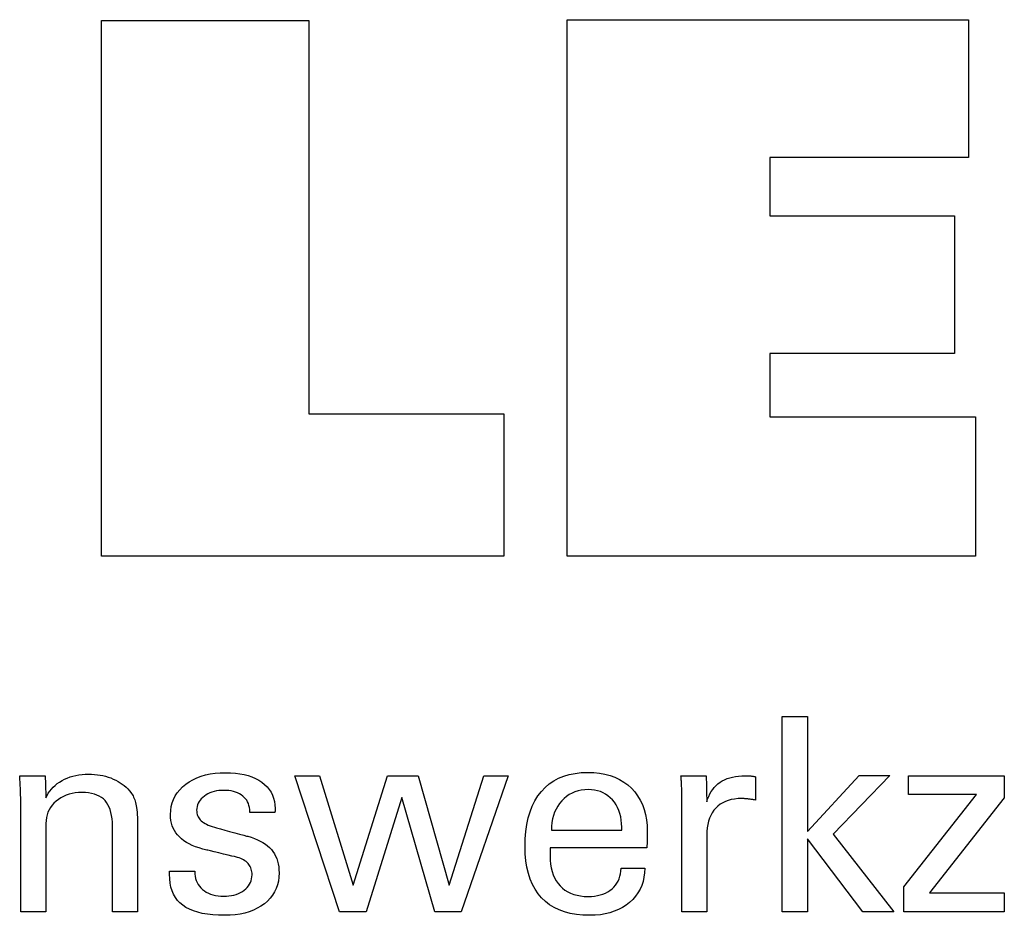
# Model space of a CAD drawing. Extents: x -2 to 399, y -42 to 232.
# Drawn here: x 353 to 368, y -3 to 11 of the extents above; entities that cross this region are included whole.
import ezdxf

# ---------------------------------------------------------------- set-up
doc = ezdxf.new("R2010")
doc.units = 0
doc.header["$MEASUREMENT"] = 0
doc.layers.add('CK_LEVEL_1', color=7, linetype='CONTINUOUS')

msp = doc.modelspace()

# ---------------------------------------------------------------- linework, layer by layer
at = {"layer": 'CK_LEVEL_1', "color": 3, "linetype": 'CONTINUOUS'}
for points in [[(360.58243, 4.80809, 0), (360.58243, 2.67302, 0), (354.5476, 2.67302, 0), (354.5476, 10.71144, 0), (357.6585, 10.71144, 0), (357.6585, 4.80809, 0), (360.58243, 4.80809, 0), (360.58243, 4.80809, 0)], [(361.53351, 2.67302, 0), (361.53351, 10.72286, 0), (367.55742, 10.72286, 0), (367.55742, 8.65478, 0), (364.5732, 8.65478, 0), (364.5732, 7.78137, 0), (367.34511, 7.78137, 0), (367.34511, 5.71362, 0), (364.5732, 5.71362, 0), (364.5732, 4.76346, 0), (367.66208, 4.76346, 0), (367.66208, 2.67302, 0), (361.53351, 2.67302, 0), (361.53351, 2.67302, 0)]]:
    msp.add_polyline3d(points, dxfattribs=at)
at = {"layer": 'CK_LEVEL_1', "color": 1, "linetype": 'CONTINUOUS'}
for points in [[(365.13996, -2.66443, 0), (364.76206, -2.66443, 0), (364.76206, 0.26887, 0), (365.13996, 0.26887, 0), (365.13996, -1.45501, 0), (365.91399, -0.61582, 0), (366.37501, -0.61582, 0), (365.52336, -1.49896, 0), (366.43413, -2.66443, 0), (365.9713, -2.66443, 0), (365.13996, -1.56927, 0), (365.13996, -2.66443, 0), (365.13996, -2.66443, 0)], [(355.56886, -2.05006, 0), (355.58183, -2.05006, 0), (355.61659, -2.05006, 0), (355.66692, -2.05006, 0), (355.72659, -2.05006, 0), (355.78938, -2.05006, 0), (355.84905, -2.05006, 0), (355.89938, -2.05006, 0), (355.93414, -2.05006, 0), (355.94711, -2.05006, 0), (355.94711, -2.05034, 0), (355.94711, -2.0511, 0), (355.94711, -2.05219, 0), (355.94711, -2.05348, 0), (355.94711, -2.05485, 0), (355.94711, -2.05614, 0), (355.94711, -2.05724, 0), (355.94711, -2.05799, 0), (355.94711, -2.05827, 0), (355.94856, -2.09467, 0), (355.95291, -2.12937, 0), (355.96016, -2.16241, 0), (355.97031, -2.19378, 0), (355.98338, -2.22351, 0), (355.99936, -2.25162, 0), (356.01825, -2.27811, 0), (356.04007, -2.30301, 0), (356.06481, -2.32633, 0), (356.09197, -2.34752, 0), (356.12112, -2.36626, 0), (356.15223, -2.38254, 0), (356.18532, -2.39634, 0), (356.22036, -2.40766, 0), (356.25735, -2.41649, 0), (356.29629, -2.4228, 0), (356.33717, -2.4266, 0), (356.37998, -2.42787, 0), (356.4213, -2.42675, 0), (356.46091, -2.42339, 0), (356.49879, -2.41779, 0), (356.53492, -2.40998, 0), (356.5693, -2.39994, 0), (356.60191, -2.3877, 0), (356.63274, -2.37326, 0), (356.66178, -2.35662, 0), (356.68901, -2.33779, 0), (356.71376, -2.31729, 0), (356.73561, -2.29547, 0), (356.75456, -2.27235, 0), (356.77059, -2.24792, 0), (356.78372, -2.22217, 0), (356.79393, -2.19511, 0), (356.80123, -2.16673, 0), (356.80561, -2.13704, 0), (356.80707, -2.10602, 0), (356.80634, -2.08293, 0), (356.80414, -2.06085, 0), (356.80049, -2.03978, 0), (356.79536, -2.01973, 0), (356.78875, -2.00071, 0), (356.78067, -1.98272, 0), (356.7711, -1.96578, 0), (356.76005, -1.9499, 0), (356.7475, -1.93507, 0), (356.73347, -1.92089, 0), (356.71771, -1.90758, 0), (356.70023, -1.89513, 0), (356.68106, -1.88351, 0), (356.66023, -1.87274, 0), (356.63775, -1.86278, 0), (356.61367, -1.85362, 0), (356.588, -1.84527, 0), (356.56076, -1.83769, 0), (356.5459, -1.83419, 0), (356.50606, -1.8248, 0), (356.4484, -1.8112, 0), (356.38003, -1.79508, 0), (356.30809, -1.77813, 0), (356.23972, -1.76201, 0), (356.18205, -1.74841, 0), (356.14222, -1.73902, 0), (356.12735, -1.73552, 0), (356.06804, -1.72067, 0), (356.01219, -1.70408, 0), (355.9598, -1.68576, 0), (355.91088, -1.66569, 0), (355.86542, -1.64387, 0), (355.82345, -1.6203, 0), (355.78495, -1.59495, 0), (355.74994, -1.56784, 0), (355.71841, -1.53895, 0), (355.69027, -1.50857, 0), (355.66542, -1.47645, 0), (355.64388, -1.4426, 0), (355.62563, -1.40702, 0), (355.6107, -1.36969, 0), (355.59907, -1.33062, 0), (355.59076, -1.2898, 0), (355.58577, -1.24724, 0), (355.58411, -1.20293, 0), (355.58692, -1.14184, 0), (355.59535, -1.08338, 0), (355.6094, -1.02755, 0), (355.62907, -0.97436, 0), (355.65436, -0.92381, 0), (355.68526, -0.87591, 0), (355.72178, -0.83066, 0), (355.7639, -0.78806, 0), (355.81164, -0.74813, 0), (355.86406, -0.71163, 0), (355.92004, -0.67944, 0), (355.97957, -0.65156, 0), (356.04266, -0.62799, 0), (356.10928, -0.60871, 0), (356.17943, -0.59373, 0), (356.25312, -0.58303, 0), (356.33032, -0.57662, 0), (356.41103, -0.57448, 0), (356.48577, -0.57627, 0), (356.55694, -0.58162, 0), (356.62452, -0.59054, 0), (356.68851, -0.60301, 0), (356.74891, -0.61902, 0), (356.8057, -0.63857, 0), (356.85889, -0.66164, 0), (356.90848, -0.68824, 0), (356.95445, -0.71835, 0), (356.99606, -0.75181, 0), (357.03279, -0.78788, 0), (357.06463, -0.82656, 0), (357.09159, -0.86786, 0), (357.11366, -0.91176, 0), (357.13083, -0.95827, 0), (357.1431, -1.00739, 0), (357.15047, -1.05913, 0), (357.15292, -1.11348, 0), (357.15292, -1.11883, 0), (357.15291, -1.12388, 0), (357.15289, -1.12861, 0), (357.15285, -1.13302, 0), (357.15278, -1.13712, 0), (357.15268, -1.1409, 0), (357.15254, -1.14436, 0), (357.15235, -1.1475, 0), (357.15211, -1.15031, 0), (357.1519, -1.1531, 0), (357.15164, -1.15582, 0), (357.15134, -1.15848, 0), (357.15101, -1.16109, 0), (357.15066, -1.16364, 0), (357.15029, -1.16614, 0), (357.14993, -1.1686, 0), (357.14957, -1.17102, 0), (357.14922, -1.17341, 0), (357.13631, -1.17341, 0), (357.10171, -1.17341, 0), (357.05162, -1.17341, 0), (356.99224, -1.17341, 0), (356.92975, -1.17341, 0), (356.87037, -1.17341, 0), (356.82028, -1.17341, 0), (356.78568, -1.17341, 0), (356.77277, -1.17341, 0), (356.77277, -1.17288, 0), (356.77277, -1.17144, 0), (356.77277, -1.16936, 0), (356.77277, -1.1669, 0), (356.77277, -1.16431, 0), (356.77277, -1.16185, 0), (356.77277, -1.15977, 0), (356.77277, -1.15833, 0), (356.77277, -1.1578, 0), (356.7715, -1.1257, 0), (356.76767, -1.09518, 0), (356.76126, -1.06622, 0), (356.75227, -1.03882, 0), (356.74067, -1.01297, 0), (356.72645, -0.98866, 0), (356.70959, -0.96589, 0), (356.69008, -0.94465, 0), (356.66789, -0.92494, 0), (356.644, -0.9069, 0), (356.61816, -0.89101, 0), (356.59038, -0.87724, 0), (356.56066, -0.8656, 0), (356.52901, -0.85608, 0), (356.49543, -0.84869, 0), (356.45992, -0.84341, 0), (356.42249, -0.84025, 0), (356.38314, -0.8392, 0), (356.34457, -0.84025, 0), (356.30757, -0.84341, 0), (356.27212, -0.84869, 0), (356.23821, -0.85608, 0), (356.20585, -0.8656, 0), (356.17502, -0.87724, 0), (356.1457, -0.89101, 0), (356.11791, -0.9069, 0), (356.09161, -0.92494, 0), (356.06746, -0.9444, 0), (356.0461, -0.96489, 0), (356.02754, -0.98641, 0), (356.01179, -1.00896, 0), (355.99888, -1.03256, 0), (355.98881, -1.05722, 0), (355.9816, -1.08294, 0), (355.97726, -1.10972, 0), (355.97582, -1.13758, 0), (355.97669, -1.15908, 0), (355.97929, -1.17967, 0), (355.98363, -1.19932, 0), (355.98968, -1.21805, 0), (355.99744, -1.23583, 0), (356.0069, -1.25268, 0), (356.01806, -1.26858, 0), (356.03089, -1.28352, 0), (356.0454, -1.29751, 0), (356.06204, -1.31092, 0), (356.08092, -1.32385, 0), (356.10204, -1.3363, 0), (356.1254, -1.34829, 0), (356.15101, -1.35985, 0), (356.17887, -1.37097, 0), (356.20899, -1.38169, 0), (356.24137, -1.392, 0), (356.276, -1.40194, 0), (356.29196, -1.4063, 0), (356.33473, -1.41799, 0), (356.39665, -1.43491, 0), (356.47006, -1.45497, 0), (356.5473, -1.47608, 0), (356.62071, -1.49614, 0), (356.68263, -1.51306, 0), (356.7254, -1.52475, 0), (356.74136, -1.52911, 0), (356.79329, -1.54424, 0), (356.84214, -1.56112, 0), (356.88791, -1.57974, 0), (356.93058, -1.60008, 0), (356.97014, -1.62215, 0), (357.00658, -1.64593, 0), (357.03989, -1.67142, 0), (357.07005, -1.69861, 0), (357.09706, -1.72749, 0), (357.12135, -1.7586, 0), (357.14278, -1.7917, 0), (357.16135, -1.82678, 0), (357.17706, -1.86383, 0), (357.18992, -1.90286, 0), (357.19991, -1.94385, 0), (357.20705, -1.98681, 0), (357.21133, -2.03172, 0), (357.21276, -2.07858, 0), (357.21004, -2.14138, 0), (357.20189, -2.20136, 0), (357.18828, -2.25851, 0), (357.16923, -2.31281, 0), (357.14473, -2.36425, 0), (357.11477, -2.41281, 0), (357.07934, -2.45847, 0), (357.03845, -2.50122, 0), (356.99209, -2.54105, 0), (356.94109, -2.57739, 0), (356.88629, -2.60945, 0), (356.82767, -2.63723, 0), (356.76523, -2.66074, 0), (356.69896, -2.67997, 0), (356.62885, -2.69493, 0), (356.55489, -2.70561, 0), (356.47708, -2.71202, 0), (356.39541, -2.71416, 0), (356.30351, -2.71231, 0), (356.21717, -2.70678, 0), (356.13638, -2.69756, 0), (356.06113, -2.68464, 0), (355.99141, -2.66802, 0), (355.92723, -2.64769, 0), (355.86856, -2.62365, 0), (355.81542, -2.5959, 0), (355.76778, -2.56442, 0), (355.72599, -2.52941, 0), (355.68913, -2.49021, 0), (355.6572, -2.4468, 0), (355.63019, -2.39918, 0), (355.6081, -2.34735, 0), (355.59092, -2.29131, 0), (355.57866, -2.23104, 0), (355.57131, -2.16654, 0), (355.56886, -2.0978, 0), (355.56886, -2.09617, 0), (355.56886, -2.09178, 0), (355.56886, -2.08543, 0), (355.56886, -2.07789, 0), (355.56886, -2.06997, 0), (355.56886, -2.06244, 0), (355.56886, -2.05609, 0), (355.56886, -2.0517, 0), (355.56886, -2.05006, 0), (355.56886, -2.05006, 0), (355.56886, -2.05006, 0), (355.56886, -2.05006, 0), (355.56886, -2.05006, 0), (355.56886, -2.05006, 0), (355.56886, -2.05006, 0), (355.56886, -2.05006, 0), (355.56886, -2.05006, 0), (355.56886, -2.05006, 0)], [(362.69892, -2.008, 0), (362.69575, -2.07728, 0), (362.68707, -2.14347, 0), (362.67287, -2.20657, 0), (362.65314, -2.26659, 0), (362.62786, -2.32352, 0), (362.59702, -2.37738, 0), (362.56061, -2.42815, 0), (362.51862, -2.47585, 0), (362.47103, -2.52047, 0), (362.41907, -2.56118, 0), (362.36356, -2.59707, 0), (362.30448, -2.62817, 0), (362.24183, -2.65446, 0), (362.17558, -2.67597, 0), (362.10573, -2.69268, 0), (362.03226, -2.70462, 0), (361.95517, -2.71177, 0), (361.87444, -2.71416, 0), (361.77114, -2.71092, 0), (361.67351, -2.7012, 0), (361.58158, -2.68499, 0), (361.49534, -2.6623, 0), (361.41481, -2.63312, 0), (361.34, -2.59744, 0), (361.27091, -2.55527, 0), (361.20756, -2.5066, 0), (361.14996, -2.45142, 0), (361.09824, -2.39028, 0), (361.05259, -2.32303, 0), (361.013, -2.24968, 0), (360.9795, -2.17025, 0), (360.95208, -2.08474, 0), (360.93074, -1.99316, 0), (360.9155, -1.89552, 0), (360.90635, -1.79183, 0), (360.90329, -1.68209, 0), (360.90631, -1.56535, 0), (360.91537, -1.4549, 0), (360.93045, -1.35072, 0), (360.95158, -1.25282, 0), (360.97873, -1.16118, 0), (361.01191, -1.0758, 0), (361.05112, -0.99665, 0), (361.09635, -0.92375, 0), (361.14762, -0.85707, 0), (361.20428, -0.79694, 0), (361.26609, -0.74388, 0), (361.33307, -0.69789, 0), (361.40524, -0.65898, 0), (361.4826, -0.62713, 0), (361.56518, -0.60236, 0), (361.653, -0.58467, 0), (361.74606, -0.57405, 0), (361.84438, -0.57051, 0), (361.9346, -0.57345, 0), (362.02041, -0.58229, 0), (362.10181, -0.597, 0), (362.17881, -0.61759, 0), (362.25141, -0.64403, 0), (362.31962, -0.67633, 0), (362.38344, -0.71447, 0), (362.44287, -0.75844, 0), (362.49792, -0.80824, 0), (362.54796, -0.86308, 0), (362.59216, -0.9222, 0), (362.63051, -0.98557, 0), (362.66299, -1.05321, 0), (362.6896, -1.12511, 0), (362.71032, -1.20126, 0), (362.72514, -1.28166, 0), (362.73404, -1.3663, 0), (362.73701, -1.45519, 0), (362.73698, -1.4767, 0), (362.73689, -1.49706, 0), (362.73674, -1.51626, 0), (362.73656, -1.53428, 0), (362.73634, -1.5511, 0), (362.7361, -1.56672, 0), (362.73584, -1.58111, 0), (362.73557, -1.59427, 0), (362.73529, -1.60619, 0), (362.73465, -1.61774, 0), (362.73402, -1.6291, 0), (362.73339, -1.6403, 0), (362.73276, -1.65131, 0), (362.73211, -1.66217, 0), (362.73142, -1.67286, 0), (362.73067, -1.6834, 0), (362.72986, -1.69378, 0), (362.72898, -1.70402, 0), (362.67926, -1.70402, 0), (362.54603, -1.70402, 0), (362.35313, -1.70402, 0), (362.12445, -1.70402, 0), (361.88383, -1.70402, 0), (361.65514, -1.70402, 0), (361.46225, -1.70402, 0), (361.32901, -1.70402, 0), (361.2793, -1.70402, 0), (361.2793, -1.70539, 0), (361.2793, -1.70906, 0), (361.2793, -1.71436, 0), (361.2793, -1.72066, 0), (361.2793, -1.72728, 0), (361.2793, -1.73357, 0), (361.2793, -1.73888, 0), (361.2793, -1.74255, 0), (361.2793, -1.74391, 0), (361.2793, -1.74671, 0), (361.2793, -1.75421, 0), (361.2793, -1.76507, 0), (361.2793, -1.77794, 0), (361.2793, -1.79148, 0), (361.2793, -1.80435, 0), (361.2793, -1.81521, 0), (361.2793, -1.82271, 0), (361.2793, -1.82551, 0), (361.28115, -1.88842, 0), (361.28671, -1.94804, 0), (361.29597, -2.00437, 0), (361.30894, -2.05741, 0), (361.32563, -2.10716, 0), (361.34602, -2.15363, 0), (361.37013, -2.19682, 0), (361.39795, -2.23672, 0), (361.42948, -2.27335, 0), (361.46395, -2.30652, 0), (361.50149, -2.33581, 0), (361.54209, -2.36121, 0), (361.58577, -2.38271, 0), (361.63253, -2.40032, 0), (361.68238, -2.41402, 0), (361.73532, -2.42382, 0), (361.79137, -2.4297, 0), (361.85052, -2.43166, 0), (361.89939, -2.43025, 0), (361.94592, -2.42602, 0), (361.99015, -2.41897, 0), (362.03207, -2.4091, 0), (362.07171, -2.39642, 0), (362.10907, -2.38093, 0), (362.14418, -2.36262, 0), (362.17704, -2.3415, 0), (362.20766, -2.31758, 0), (362.23553, -2.29102, 0), (362.26016, -2.26249, 0), (362.28157, -2.232, 0), (362.29978, -2.19955, 0), (362.31479, -2.16514, 0), (362.32662, -2.12878, 0), (362.33528, -2.09046, 0), (362.34078, -2.0502, 0), (362.34313, -2.008, 0), (362.35534, -2.008, 0), (362.38803, -2.008, 0), (362.43538, -2.008, 0), (362.4915, -2.008, 0), (362.55055, -2.008, 0), (362.60668, -2.008, 0), (362.65402, -2.008, 0), (362.68672, -2.008, 0), (362.69892, -2.008, 0), (362.69892, -2.008, 0), (362.69892, -2.008, 0), (362.69892, -2.008, 0), (362.69892, -2.008, 0), (362.69892, -2.008, 0), (362.69892, -2.008, 0), (362.69892, -2.008, 0), (362.69892, -2.008, 0), (362.69892, -2.008, 0)], [(353.71502, -0.95391, 0), (353.73152, -0.9181, 0), (353.75063, -0.88401, 0), (353.77233, -0.85163, 0), (353.79662, -0.82093, 0), (353.82348, -0.79192, 0), (353.85289, -0.76458, 0), (353.88485, -0.7389, 0), (353.91934, -0.71485, 0), (353.95636, -0.69244, 0), (353.99527, -0.67217, 0), (354.03552, -0.65431, 0), (354.07712, -0.63886, 0), (354.12005, -0.6258, 0), (354.16433, -0.61514, 0), (354.20995, -0.60685, 0), (354.2569, -0.60095, 0), (354.3052, -0.59741, 0), (354.35483, -0.59623, 0), (354.39945, -0.59714, 0), (354.44323, -0.59986, 0), (354.48616, -0.60439, 0), (354.52824, -0.61073, 0), (354.56947, -0.61887, 0), (354.60983, -0.6288, 0), (354.64932, -0.64053, 0), (354.68795, -0.65404, 0), (354.72569, -0.66934, 0), (354.76215, -0.68653, 0), (354.79686, -0.70503, 0), (354.82979, -0.72485, 0), (354.86094, -0.74601, 0), (354.8903, -0.76852, 0), (354.91784, -0.7924, 0), (354.94357, -0.81767, 0), (354.96746, -0.84433, 0), (354.98951, -0.87241, 0), (355.00081, -0.88869, 0), (355.01146, -0.90571, 0), (355.02144, -0.92348, 0), (355.03073, -0.94198, 0), (355.0393, -0.96123, 0), (355.04714, -0.98122, 0), (355.05421, -1.00196, 0), (355.06049, -1.02345, 0), (355.06595, -1.0457, 0), (355.07069, -1.07009, 0), (355.0749, -1.09805, 0), (355.07858, -1.1296, 0), (355.08172, -1.16472, 0), (355.0843, -1.20342, 0), (355.08633, -1.24569, 0), (355.08779, -1.29153, 0), (355.08867, -1.34093, 0), (355.08897, -1.39391, 0), (355.08897, -1.43748, 0), (355.08897, -1.55425, 0), (355.08897, -1.7233, 0), (355.08897, -1.92372, 0), (355.08897, -2.13461, 0), (355.08897, -2.33503, 0), (355.08897, -2.50409, 0), (355.08897, -2.62086, 0), (355.08897, -2.66443, 0), (355.07606, -2.66443, 0), (355.04146, -2.66443, 0), (354.99137, -2.66443, 0), (354.93198, -2.66443, 0), (354.8695, -2.66443, 0), (354.81011, -2.66443, 0), (354.76002, -2.66443, 0), (354.72542, -2.66443, 0), (354.71251, -2.66443, 0), (354.71251, -2.62015, 0), (354.71251, -2.50148, 0), (354.71251, -2.32967, 0), (354.71251, -2.12599, 0), (354.71251, -1.91168, 0), (354.71251, -1.70799, 0), (354.71251, -1.53619, 0), (354.71251, -1.41752, 0), (354.71251, -1.37324, 0), (354.71117, -1.31746, 0), (354.70712, -1.26513, 0), (354.70035, -1.21621, 0), (354.69086, -1.17071, 0), (354.67861, -1.12861, 0), (354.6636, -1.08991, 0), (354.64582, -1.05459, 0), (354.62524, -1.02265, 0), (354.60186, -0.99408, 0), (354.57603, -0.96865, 0), (354.54707, -0.94618, 0), (354.515, -0.92667, 0), (354.47981, -0.91014, 0), (354.44149, -0.89658, 0), (354.40006, -0.88602, 0), (354.3555, -0.87847, 0), (354.30781, -0.87393, 0), (354.257, -0.87241, 0), (354.20524, -0.87399, 0), (354.15556, -0.87875, 0), (354.10798, -0.88668, 0), (354.0625, -0.8978, 0), (354.01914, -0.91213, 0), (353.97791, -0.92965, 0), (353.93882, -0.9504, 0), (353.90187, -0.97436, 0), (353.8671, -1.00157, 0), (353.83509, -1.03123, 0), (353.80688, -1.06282, 0), (353.78246, -1.09631, 0), (353.76182, -1.13169, 0), (353.74495, -1.16894, 0), (353.73184, -1.20803, 0), (353.72249, -1.24896, 0), (353.71688, -1.2917, 0), (353.71502, -1.33623, 0), (353.71502, -1.38178, 0), (353.71502, -1.50385, 0), (353.71502, -1.68058, 0), (353.71502, -1.8901, 0), (353.71502, -2.11056, 0), (353.71502, -2.32008, 0), (353.71502, -2.49681, 0), (353.71502, -2.61888, 0), (353.71502, -2.66443, 0), (353.70204, -2.66443, 0), (353.66728, -2.66443, 0), (353.61695, -2.66443, 0), (353.55728, -2.66443, 0), (353.49449, -2.66443, 0), (353.43482, -2.66443, 0), (353.38449, -2.66443, 0), (353.34973, -2.66443, 0), (353.33676, -2.66443, 0), (353.33676, -2.6087, 0), (353.33676, -2.45936, 0), (353.33676, -2.24314, 0), (353.33676, -1.98681, 0), (353.33676, -1.71709, 0), (353.33676, -1.46076, 0), (353.33676, -1.24454, 0), (353.33676, -1.0952, 0), (353.33676, -1.03947, 0), (353.3367, -1.01455, 0), (353.33654, -0.98978, 0), (353.33628, -0.96519, 0), (353.33591, -0.94077, 0), (353.33543, -0.91656, 0), (353.33486, -0.89254, 0), (353.33418, -0.86875, 0), (353.3334, -0.84519, 0), (353.33251, -0.82187, 0), (353.33152, -0.79873, 0), (353.33047, -0.77577, 0), (353.32934, -0.75299, 0), (353.32816, -0.73039, 0), (353.3269, -0.70797, 0), (353.32557, -0.68575, 0), (353.32417, -0.66372, 0), (353.3227, -0.64188, 0), (353.32114, -0.62024, 0), (353.33423, -0.62024, 0), (353.36929, -0.62024, 0), (353.42005, -0.62024, 0), (353.48023, -0.62024, 0), (353.54356, -0.62024, 0), (353.60374, -0.62024, 0), (353.6545, -0.62024, 0), (353.68957, -0.62024, 0), (353.70265, -0.62024, 0), (353.70307, -0.63168, 0), (353.70421, -0.66235, 0), (353.70586, -0.70675, 0), (353.70781, -0.75938, 0), (353.70986, -0.81477, 0), (353.71181, -0.8674, 0), (353.71345, -0.9118, 0), (353.71459, -0.94247, 0), (353.71502, -0.95391, 0), (353.71502, -0.95391, 0), (353.71502, -0.95391, 0), (353.71502, -0.95391, 0), (353.71502, -0.95391, 0), (353.71502, -0.95391, 0), (353.71502, -0.95391, 0), (353.71502, -0.95391, 0), (353.71502, -0.95391, 0), (353.71502, -0.95391, 0)], [(359.2991, -0.62024, 0), (359.76382, -2.26072, 0), (360.28514, -0.62024, 0), (360.65085, -0.62024, 0), (359.94316, -2.66443, 0), (359.5473, -2.66443, 0), (359.05379, -0.94651, 0), (358.51695, -2.66443, 0), (358.11658, -2.66443, 0), (357.44725, -0.62024, 0), (357.81675, -0.62024, 0), (358.32597, -2.26072, 0), (358.83916, -0.62024, 0), (359.2991, -0.62024, 0), (359.2991, -0.62024, 0)], [(363.2539, -2.66443, 0), (363.2539, -2.60537, 0), (363.2539, -2.4471, 0), (363.2539, -2.21796, 0), (363.2539, -1.94631, 0), (363.2539, -1.66048, 0), (363.2539, -1.38882, 0), (363.2539, -1.15968, 0), (363.2539, -1.00141, 0), (363.2539, -0.94236, 0), (363.25388, -0.9201, 0), (363.25383, -0.89858, 0), (363.25372, -0.87777, 0), (363.25354, -0.85767, 0), (363.25329, -0.83825, 0), (363.25294, -0.81952, 0), (363.25248, -0.80145, 0), (363.2519, -0.78404, 0), (363.25119, -0.76726, 0), (363.25055, -0.75094, 0), (363.24984, -0.7346, 0), (363.24904, -0.71824, 0), (363.24815, -0.70187, 0), (363.24717, -0.6855, 0), (363.2461, -0.66915, 0), (363.24492, -0.65281, 0), (363.24364, -0.63651, 0), (363.24226, -0.62024, 0), (363.25523, -0.62024, 0), (363.28999, -0.62024, 0), (363.34032, -0.62024, 0), (363.39999, -0.62024, 0), (363.46278, -0.62024, 0), (363.52245, -0.62024, 0), (363.57278, -0.62024, 0), (363.60754, -0.62024, 0), (363.62052, -0.62024, 0), (363.62079, -0.63366, 0), (363.62154, -0.66961, 0), (363.62262, -0.72167, 0), (363.6239, -0.7834, 0), (363.62525, -0.84834, 0), (363.62653, -0.91006, 0), (363.62761, -0.96212, 0), (363.62836, -0.99808, 0), (363.62864, -1.01149, 0), (363.6421, -0.96955, 0), (363.65777, -0.92993, 0), (363.67562, -0.89265, 0), (363.69565, -0.85771, 0), (363.71784, -0.82513, 0), (363.74219, -0.79489, 0), (363.76869, -0.76701, 0), (363.79733, -0.74149, 0), (363.8281, -0.71835, 0), (363.86119, -0.69765, 0), (363.89643, -0.67943, 0), (363.93381, -0.66367, 0), (363.97334, -0.65036, 0), (364.01502, -0.63949, 0), (364.05883, -0.63105, 0), (364.10479, -0.62504, 0), (364.15288, -0.62144, 0), (364.20311, -0.62024, 0), (364.21243, -0.62026, 0), (364.22163, -0.62033, 0), (364.23072, -0.62045, 0), (364.23971, -0.62064, 0), (364.24861, -0.62089, 0), (364.25743, -0.62123, 0), (364.26618, -0.62165, 0), (364.27488, -0.62216, 0), (364.28353, -0.62277, 0), (364.29213, -0.62351, 0), (364.30065, -0.6244, 0), (364.30911, -0.62545, 0), (364.31749, -0.62664, 0), (364.3258, -0.62797, 0), (364.33404, -0.62944, 0), (364.34221, -0.63103, 0), (364.35031, -0.63275, 0), (364.35835, -0.63459, 0), (364.35835, -0.64664, 0), (364.35835, -0.67894, 0), (364.35835, -0.72571, 0), (364.35835, -0.78115, 0), (364.35835, -0.83948, 0), (364.35835, -0.89492, 0), (364.35835, -0.94169, 0), (364.35835, -0.97399, 0), (364.35835, -0.98604, 0), (364.34457, -0.9834, 0), (364.33111, -0.98096, 0), (364.31798, -0.9787, 0), (364.30513, -0.97662, 0), (364.29257, -0.97472, 0), (364.28025, -0.97299, 0), (364.26817, -0.97141, 0), (364.2563, -0.96999, 0), (364.24463, -0.96871, 0), (364.23328, -0.96738, 0), (364.22222, -0.96619, 0), (364.21144, -0.96517, 0), (364.20094, -0.9643, 0), (364.19071, -0.96358, 0), (364.18077, -0.96302, 0), (364.1711, -0.96263, 0), (364.1617, -0.96239, 0), (364.15257, -0.96231, 0), (364.09802, -0.96406, 0), (364.04632, -0.96935, 0), (363.99746, -0.97816, 0), (363.95147, -0.99052, 0), (363.90835, -1.00642, 0), (363.86814, -1.02587, 0), (363.83083, -1.04889, 0), (363.79645, -1.07547, 0), (363.76501, -1.10563, 0), (363.7363, -1.13889, 0), (363.711, -1.17524, 0), (363.6891, -1.21468, 0), (363.67059, -1.2572, 0), (363.65547, -1.30278, 0), (363.64372, -1.35143, 0), (363.63533, -1.40313, 0), (363.63031, -1.45788, 0), (363.62864, -1.51566, 0), (363.62864, -1.55505, 0), (363.62864, -1.66063, 0), (363.62864, -1.81349, 0), (363.62864, -1.99471, 0), (363.62864, -2.18538, 0), (363.62864, -2.3666, 0), (363.62864, -2.51945, 0), (363.62864, -2.62503, 0), (363.62864, -2.66443, 0), (363.61579, -2.66443, 0), (363.58135, -2.66443, 0), (363.53148, -2.66443, 0), (363.47237, -2.66443, 0), (363.41017, -2.66443, 0), (363.35105, -2.66443, 0), (363.30119, -2.66443, 0), (363.26675, -2.66443, 0), (363.2539, -2.66443, 0), (363.2539, -2.66443, 0), (363.2539, -2.66443, 0), (363.2539, -2.66443, 0), (363.2539, -2.66443, 0), (363.2539, -2.66443, 0), (363.2539, -2.66443, 0), (363.2539, -2.66443, 0), (363.2539, -2.66443, 0), (363.2539, -2.66443, 0)], [(366.58765, -2.66443, 0), (366.58765, -2.28671, 0), (367.67739, -0.90048, 0), (366.65534, -0.90048, 0), (366.65534, -0.62024, 0), (368.09275, -0.62024, 0), (368.09275, -0.94994, 0), (366.97241, -2.37588, 0), (368.08896, -2.37588, 0), (368.08896, -2.66443, 0), (366.58765, -2.66443, 0), (366.58765, -2.66443, 0)], [(361.29906, -1.43921, 0), (361.33522, -1.43921, 0), (361.43212, -1.43921, 0), (361.57242, -1.43921, 0), (361.73874, -1.43921, 0), (361.91375, -1.43921, 0), (362.08007, -1.43921, 0), (362.22036, -1.43921, 0), (362.31727, -1.43921, 0), (362.35342, -1.43921, 0), (362.35342, -1.43766, 0), (362.35342, -1.4335, 0), (362.35342, -1.42747, 0), (362.35342, -1.42032, 0), (362.35342, -1.4128, 0), (362.35342, -1.40565, 0), (362.35342, -1.39962, 0), (362.35342, -1.39546, 0), (362.35342, -1.39391, 0), (362.35168, -1.33853, 0), (362.34646, -1.28557, 0), (362.33777, -1.23503, 0), (362.32561, -1.18691, 0), (362.30998, -1.14122, 0), (362.29089, -1.09796, 0), (362.26834, -1.05711, 0), (362.24234, -1.01869, 0), (362.2129, -0.9827, 0), (362.18083, -0.95011, 0), (362.14674, -0.92134, 0), (362.1106, -0.8964, 0), (362.07242, -0.87529, 0), (362.03218, -0.85801, 0), (361.98988, -0.84457, 0), (361.94551, -0.83497, 0), (361.89906, -0.82921, 0), (361.85052, -0.82728, 0), (361.79737, -0.82935, 0), (361.74645, -0.83557, 0), (361.69777, -0.84595, 0), (361.65135, -0.86049, 0), (361.60718, -0.8792, 0), (361.56526, -0.90209, 0), (361.52561, -0.92918, 0), (361.48823, -0.96047, 0), (361.45313, -0.99597, 0), (361.42079, -1.03487, 0), (361.39226, -1.07636, 0), (361.36754, -1.12043, 0), (361.34661, -1.16709, 0), (361.3295, -1.21634, 0), (361.31618, -1.26818, 0), (361.30667, -1.3226, 0), (361.30097, -1.37961, 0), (361.29906, -1.43921, 0), (361.29906, -1.43921, 0), (361.29906, -1.43921, 0), (361.29906, -1.43921, 0), (361.29906, -1.43921, 0), (361.29906, -1.43921, 0), (361.29906, -1.43921, 0), (361.29906, -1.43921, 0), (361.29906, -1.43921, 0), (361.29906, -1.43921, 0), (361.29906, -1.43921, 0), (361.29906, -1.43921, 0), (361.29906, -1.43921, 0), (361.29906, -1.43921, 0), (361.29906, -1.43921, 0), (361.29906, -1.43921, 0), (361.29906, -1.43921, 0), (361.29906, -1.43921, 0), (361.29906, -1.43921, 0)]]:
    msp.add_polyline3d(points, dxfattribs=at)

doc.saveas('drawing.dxf')
